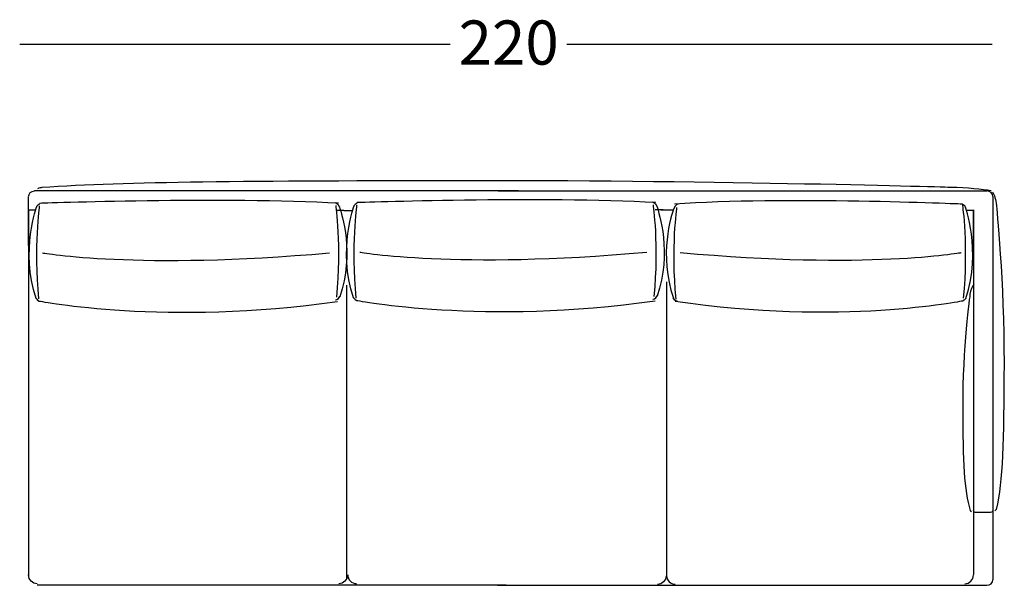
# Model space of a CAD drawing. Extents: x -689 to 770, y -448 to 428.
# Drawn here: x -127 to 96, y -175 to -47 of the extents above; entities that cross this region are included whole.
import ezdxf

# ---------------------------------------------------------------- set-up
doc = ezdxf.new("R2010")
doc.units = 0
doc.header["$MEASUREMENT"] = 0
doc.layers.add('LIVELLO_1', color=160, linetype='Continuous')
doc.styles.add('STD', font='txt')

msp = doc.modelspace()

# ---------------------------------------------------------------- linework, layer by layer
at = {"layer": 'LIVELLO_1', "color": 7}
for p, q in [((-126.74, -52.34), (-29.49, -52.34)), ((-3.11, -52.34), (92.99, -52.34)), ((-13.99, -85.53), (-123.38, -85.53)), ((-18.64, -85.53), (91.82, -85.53)), ((93.19, -86.77), (93.19, -173.32)), ((-54.68, -88.91), (-54.68, -88.91)), ((17.03, -88.75), (17.03, -88.75)), ((-124.72, -89.81), (-124.72, -172.44)), ((-124.72, -89.81), (-124.72, -97.86)), ((-123.24, -89.87), (-124.7, -89.87)), ((-53.52, -89.93), (-54.99, -89.93)), ((-53.49, -89.93), (-51.65, -89.93)), ((18.71, -89.77), (16.86, -89.77)), ((18.11, -89.77), (21.01, -89.77)), ((21.25, -89.24), (21.25, -89.24)), ((87.28, -89.87), (88.75, -89.87)), ((88.78, -89.81), (88.78, -172.14)), ((88.78, -89.81), (88.78, -97.86)), ((19.42, -106.04), (19.42, -172.38)), ((-52.85, -106.81), (-52.85, -173.15)), ((93.19, -158.1), (93.19, -173.32)), ((-16.8, -174.56), (-122.81, -174.56)), ((-18.76, -174.56), (91.82, -174.56))]:
    msp.add_line(p, q, dxfattribs=at)
for points in [[(-124.72, -97.86), (-124.72, -97.85), (-124.72, -97.81), (-124.72, -97.75), (-124.72, -97.64), (-124.72, -97.5), (-124.72, -97.31), (-124.72, -97.08), (-124.72, -96.82), (-124.72, -96.52), (-124.72, -96.18), (-124.72, -95.79), (-124.72, -95.36), (-124.72, -94.88), (-124.72, -94.36), (-124.72, -93.79), (-124.72, -93.17), (-124.72, -92.51), (-124.72, -91.8), (-124.72, -91.05), (-124.72, -90.29), (-124.72, -89.5), (-124.72, -88.67), (-124.72, -87.81), (-124.72, -86.9)], [(88.78, -97.86), (88.78, -97.85), (88.78, -97.83), (88.78, -97.78), (88.78, -97.7), (88.78, -97.6), (88.78, -97.46), (88.78, -97.29), (88.78, -97.1), (88.78, -96.88), (88.78, -96.63), (88.78, -96.34), (88.78, -96.02), (88.78, -95.67), (88.78, -95.29), (88.78, -94.87), (88.78, -94.42), (88.78, -93.93), (88.78, -93.41), (88.78, -92.86), (88.78, -92.31), (88.78, -91.73), (88.78, -91.12), (88.78, -90.48), (88.78, -89.81)], [(-124.72, -157.32), (-124.72, -157.46), (-124.72, -157.59), (-124.72, -157.71), (-124.72, -157.82), (-124.72, -157.92), (-124.72, -158), (-124.72, -158.06), (-124.72, -158.09), (-124.72, -158.1)]]:
    msp.add_lwpolyline(points, dxfattribs=at)
for points, knots in [([(92.81, -85.5), (90.71, -85.17), (87.5, -84.81), (83.63, -84.73), (83.63, -84.73), (31.14, -83.16), (-23.03, -83.22), (-77.19, -83.28), (-102.07, -83.44), (-121.77, -84.77), (-121.77, -84.77), (-122.38, -84.85), (-122.71, -85.03)], [0, 0, 0, 0, 1, 1, 1, 2, 2, 2, 3, 3, 3, 4, 4, 4, 4]), ([(-124.73, -86.78), (-124.73, -86.78), (-124.73, -86.77), (-124.73, -86.77), (-124.73, -86.09), (-124.13, -85.53), (-123.39, -85.53)], [0, 0, 0, 0, 1, 1, 1, 2, 2, 2, 2]), ([(93.19, -86.78), (93.19, -86.78), (93.19, -86.77), (93.19, -86.77), (93.19, -86.09), (92.57, -85.53), (91.82, -85.53)], [0, 0, 0, 0, 1, 1, 1, 2, 2, 2, 2]), ([(93.1, -85.72), (93.48, -86.42), (93.89, -87.49), (93.98, -88.79), (93.98, -88.79), (95.76, -106.33), (95.7, -124.43), (95.64, -142.53), (95.44, -150.85), (93.92, -157.43), (93.92, -157.43), (93.84, -157.64), (93.63, -157.75)], [0, 0, 0, 0, 1, 1, 1, 2, 2, 2, 3, 3, 3, 4, 4, 4, 4]), ([(88.86, -106.64), (88.5, -107.15), (88.11, -107.91), (88.01, -108.83), (88.01, -108.83), (86.31, -121.31), (86.37, -134.19), (86.43, -147.07), (86.62, -152.98), (88.07, -157.67), (88.07, -157.67), (88.15, -157.81), (88.35, -157.9)], [0, 0, 0, 0, 1, 1, 1, 2, 2, 2, 3, 3, 3, 4, 4, 4, 4]), ([(93.19, -157.61), (93.19, -157.61), (93.22, -158.1), (92.62, -158.1), (92.62, -158.1), (92.5, -158.1), (92.5, -158.1), (92.5, -158.1), (92.29, -158.1), (92.29, -158.1), (92.29, -158.1), (92.01, -158.1), (92.01, -158.1), (92.01, -158.1), (91.66, -158.1), (91.66, -158.1), (91.66, -158.1), (91.25, -158.1), (91.25, -158.1), (91.25, -158.1), (90.8, -158.1), (90.8, -158.1), (90.8, -158.1), (90.31, -158.1), (90.31, -158.1), (90.31, -158.1), (89.79, -158.1), (89.79, -158.1), (89.79, -158.1), (89.24, -158.1), (89.24, -158.1), (89.24, -158.1), (88.8, -158.21), (88.78, -157.65)], [0, 0, 0, 0, 1, 1, 1, 2, 2, 2, 3, 3, 3, 4, 4, 4, 5, 5, 5, 6, 6, 6, 7, 7, 7, 8, 8, 8, 9, 9, 9, 10, 10, 10, 11, 11, 11, 11]), ([(-122.76, -174.2), (-123.85, -174.2), (-124.72, -173.32), (-124.72, -172.23), (-124.72, -172.23), (-124.72, -172.23), (-124.72, -172.23)], [0, 0, 0, 0, 1, 1, 1, 2, 2, 2, 2]), ([(-122.76, -174.2), (-123.85, -174.2), (-124.72, -173.32), (-124.72, -172.23), (-124.72, -172.23), (-124.72, -172.23), (-124.72, -172.23)], [0, 0, 0, 0, 1, 1, 1, 2, 2, 2, 2]), ([(-52.69, -172.25), (-52.69, -173.34), (-53.57, -174.22), (-54.65, -174.22), (-54.65, -174.22), (-54.65, -174.22), (-54.65, -174.22)], [0, 0, 0, 0, 1, 1, 1, 2, 2, 2, 2]), ([(-52.59, -172.21), (-52.59, -173.3), (-51.71, -174.18), (-50.63, -174.18), (-50.63, -174.18), (-50.63, -174.18), (-50.63, -174.18)], [0, 0, 0, 0, 1, 1, 1, 2, 2, 2, 2]), ([(19.34, -172.41), (19.34, -173.5), (18.46, -174.37), (17.38, -174.37), (17.38, -174.37), (17.38, -174.37), (17.38, -174.37)], [0, 0, 0, 0, 1, 1, 1, 2, 2, 2, 2]), ([(19.44, -172.37), (19.44, -173.46), (20.32, -174.34), (21.4, -174.34), (21.4, -174.34), (21.4, -174.34), (21.4, -174.34)], [0, 0, 0, 0, 1, 1, 1, 2, 2, 2, 2]), ([(86.81, -174.2), (87.9, -174.2), (88.78, -173.32), (88.78, -172.23), (88.78, -172.23), (88.78, -172.23), (88.78, -172.23)], [0, 0, 0, 0, 1, 1, 1, 2, 2, 2, 2]), ([(86.81, -174.2), (87.9, -174.2), (88.78, -173.32), (88.78, -172.23), (88.78, -172.23), (88.78, -172.23), (88.78, -172.23)], [0, 0, 0, 0, 1, 1, 1, 2, 2, 2, 2]), ([(91.82, -174.56), (92.57, -174.56), (93.19, -174), (93.19, -173.32), (93.19, -173.32), (93.19, -173.32), (93.19, -173.32)], [0, 0, 0, 0, 1, 1, 1, 2, 2, 2, 2])]:
    msp.add_open_spline(points, degree=3, knots=knots, dxfattribs=at)
for points in [[(-50.52, -88.09), (-50.52, -88.09), (-8.23, -86.63), (17.03, -88.08)], [(86.28, -88.5), (86.28, -88.5), (45.58, -86.76), (21.25, -88.49)], [(-122.99, -109.79), (-126.66, -98.91), (-122.83, -88.94), (-122.83, -88.94)], [(-122.3, -88.91), (-122.3, -88.91), (-123.61, -98.08), (-122.48, -109.88)], [(-122.18, -88.49), (-122.18, -88.49), (-122.67, -88.55), (-122.85, -88.99)], [(-122.24, -88.25), (-122.24, -88.25), (-79.95, -86.78), (-54.68, -88.24)], [(-55.47, -88.15), (-55.47, -88.15), (-54.84, -88.23), (-54.51, -89.13)], [(-55.07, -109.47), (-53.93, -97.85), (-55.25, -88.81), (-55.25, -88.79)], [(-51.28, -109.64), (-54.94, -98.75), (-51.12, -88.79), (-51.12, -88.79)], [(-50.58, -88.76), (-50.58, -88.76), (-51.89, -97.93), (-50.76, -109.72)], [(-50.46, -88.33), (-50.46, -88.33), (-50.95, -88.39), (-51.13, -88.83)], [(16.24, -88), (16.24, -88), (16.88, -88.07), (17.21, -88.97)], [(16.65, -109.32), (17.79, -97.7), (16.47, -88.65), (16.46, -88.64)], [(17.2, -88.92), (17.21, -88.94), (17.22, -88.97), (17.23, -88.99)], [(17.23, -88.99), (17.76, -90.5), (20.68, -99.5), (17.31, -109.26)], [(22.04, -88.49), (22.04, -88.49), (21.41, -88.56), (21.08, -89.46)], [(86.23, -88.49), (86.23, -88.49), (86.71, -88.55), (86.9, -88.99)], [(86.31, -88.76), (86.31, -88.76), (87.62, -97.93), (86.49, -109.73)], [(87.04, -109.79), (90.71, -98.91), (86.88, -88.94), (86.88, -88.94)], [(-54.52, -89.08), (-54.51, -89.1), (-54.5, -89.12), (-54.49, -89.15)], [(-54.49, -89.15), (-53.95, -90.65), (-51.04, -99.66), (-54.41, -109.42)], [(21.06, -89.48), (20.53, -90.99), (17.61, -99.99), (20.98, -109.75)], [(21.6, -109.92), (20.46, -98.3), (21.78, -89.26), (21.79, -89.24)], [(21.09, -89.41), (21.08, -89.43), (21.07, -89.46), (21.06, -89.48)], [(-121.62, -99.49), (-121.62, -99.49), (-99.99, -103.37), (-56.73, -99.49)], [(-49.9, -99.33), (-49.9, -99.33), (-28.27, -103.21), (14.99, -99.33)], [(86, -99.49), (86, -99.49), (64.85, -103.37), (22.54, -99.49)], [(-123.01, -109.72), (-123.01, -109.72), (-122.93, -110.21), (-122.3, -110.38)], [(-122.35, -110.38), (-122.35, -110.38), (-93.47, -116.02), (-54.89, -110.46)], [(-55.4, -110.13), (-55.4, -110.13), (-54.77, -110.17), (-54.39, -109.35)], [(-51.29, -109.56), (-51.29, -109.56), (-51.22, -110.05), (-50.58, -110.22)], [(-50.63, -110.22), (-50.63, -110.22), (-21.75, -115.86), (16.83, -110.3)], [(16.32, -109.97), (16.32, -109.97), (16.95, -110.02), (17.33, -109.19)], [(21.97, -110.46), (21.97, -110.46), (21.33, -110.5), (20.96, -109.68)], [(86.39, -110.38), (86.39, -110.38), (58.57, -116.02), (21.37, -110.46)], [(87.06, -109.72), (87.06, -109.72), (86.98, -110.21), (86.35, -110.38)]]:
    msp.add_open_spline(points, degree=3, dxfattribs=at)

# ---------------------------------------------------------------- texts
at = {"layer": 'LIVELLO_1', "color": 7, "attachment_point": 1, "style": 'STD'}
for s, insert, char_height in [('\\fHelvetica|b0|i0;220', (-27.57, -47.03), 9.9694), ('\\fHelvetica|b0|i0;', (-30.9, -159.22), 4.7247)]:
    msp.add_mtext(s, dxfattribs=dict(at, insert=insert, char_height=char_height))

doc.saveas('drawing.dxf')
